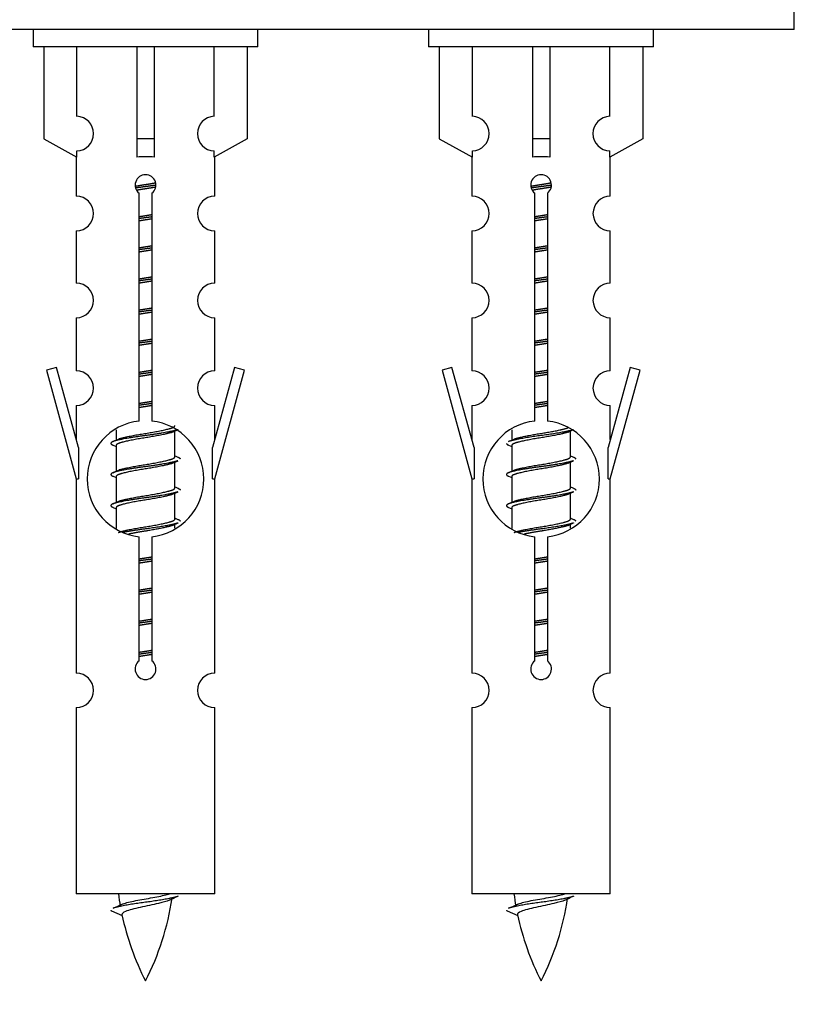
# Model space of a CAD drawing. Units: millimetres. Extents: x 0 to 1410, y 0 to 2750.
# Drawn here: x 1035 to 1081, y 2408 to 2465 of the extents above; entities that cross this region are included whole.
import ezdxf
from ezdxf import colors
from ezdxf.entities.mleader import LeaderData, LeaderLine
from ezdxf.math import Vec2, Vec3

# ---------------------------------------------------------------- set-up
doc = ezdxf.new("R2010")
doc.units = ezdxf.units.MM
doc.layers.add('DV2_Défaut', color=7, linetype='Continuous')
doc.layers.add('Défaut', color=7, linetype='Continuous')

# ---------------------------------------------------------------- blocks, each defined once
blk = doc.blocks.new('_DOT')
at = {"color": 0}
blk.add_line((0, 0), (-1, 0), dxfattribs=at)
at = {"color": 0, "const_width": 0.333}
blk.add_lwpolyline([(-0.1665, 0, 1), (0.1665, 0, 1)], format="xyb", close=True, dxfattribs=at)
blk = doc.blocks.new('SE1')
at = {"layer": 'DV2_Défaut', "color": 7, "linetype": 'Continuous'}
for p, q in [((1079.77, 2463.992), (1079.77, 2468.992)), ((1079.77, 2463.992), (1004.77, 2463.992)), ((1035.77, 2463.992), (1035.77, 2462.992)), ((1048.77, 2462.992), (1048.77, 2463.992)), ((1058.633, 2463.992), (1058.633, 2462.992)), ((1071.633, 2462.992), (1071.633, 2463.992)), ((1048.77, 2462.992), (1035.77, 2462.992)), ((1036.389, 2462.992), (1036.389, 2457.665)), ((1038.301, 2458.969), (1038.301, 2462.992)), ((1041.77, 2462.992), (1041.77, 2457.665)), ((1042.77, 2462.992), (1042.77, 2457.665)), ((1046.238, 2458.969), (1046.238, 2462.992)), ((1048.151, 2462.992), (1048.151, 2457.665)), ((1071.633, 2462.992), (1058.633, 2462.992)), ((1059.252, 2462.992), (1059.252, 2457.665)), ((1061.164, 2458.969), (1061.164, 2462.992)), ((1064.633, 2462.992), (1064.633, 2457.665)), ((1065.633, 2462.992), (1065.633, 2457.665)), ((1069.101, 2458.969), (1069.101, 2462.992)), ((1071.014, 2462.992), (1071.014, 2457.665)), ((1036.389, 2457.665), (1038.301, 2456.613)), ((1042.77, 2457.665), (1041.77, 2457.665)), ((1041.77, 2457.665), (1041.77, 2456.613)), ((1042.77, 2457.665), (1042.77, 2456.613)), ((1048.151, 2457.665), (1046.238, 2456.613)), ((1059.252, 2457.665), (1061.164, 2456.613)), ((1065.633, 2457.665), (1064.633, 2457.665)), ((1064.633, 2457.665), (1064.633, 2456.613)), ((1065.633, 2457.665), (1065.633, 2456.613)), ((1071.014, 2457.665), (1069.101, 2456.613)), ((1038.301, 2456.613), (1038.301, 2456.97)), ((1046.238, 2456.613), (1046.238, 2456.97)), ((1061.164, 2456.613), (1061.164, 2456.97)), ((1069.101, 2456.613), (1069.101, 2456.97)), ((1038.27, 2456.63), (1038.27, 2454.349)), ((1046.27, 2454.349), (1046.27, 2456.63)), ((1061.133, 2456.63), (1061.133, 2454.349)), ((1069.133, 2454.349), (1069.133, 2456.63)), ((1041.904, 2441.341), (1041.904, 2454.516)), ((1042.635, 2454.516), (1042.635, 2441.341)), ((1064.767, 2441.341), (1064.767, 2454.516)), ((1065.498, 2454.516), (1065.498, 2441.341)), ((1038.27, 2452.35), (1038.27, 2449.321)), ((1046.27, 2449.321), (1046.27, 2452.35)), ((1061.133, 2452.35), (1061.133, 2449.321)), ((1069.133, 2449.321), (1069.133, 2452.35)), ((1038.27, 2447.322), (1038.27, 2444.248)), ((1046.27, 2444.248), (1046.27, 2447.322)), ((1061.133, 2447.322), (1061.133, 2444.248)), ((1069.133, 2444.248), (1069.133, 2447.322)), ((1037.119, 2444.449), (1036.544, 2444.282)), ((1036.544, 2444.282), (1038.27, 2437.992)), ((1038.397, 2439.817), (1037.119, 2444.449)), ((1047.421, 2444.449), (1046.143, 2439.817)), ((1046.27, 2437.992), (1047.996, 2444.282)), ((1047.996, 2444.282), (1047.421, 2444.449)), ((1059.982, 2444.449), (1059.407, 2444.282)), ((1059.407, 2444.282), (1061.133, 2437.992)), ((1061.26, 2439.817), (1059.982, 2444.449)), ((1070.284, 2444.449), (1069.006, 2439.817)), ((1069.133, 2437.992), (1070.859, 2444.282)), ((1070.859, 2444.282), (1070.284, 2444.449)), ((1038.27, 2442.249), (1038.27, 2440.278)), ((1046.27, 2440.278), (1046.27, 2442.249)), ((1061.133, 2442.249), (1061.133, 2440.278)), ((1069.133, 2440.278), (1069.133, 2442.249)), ((1040.57, 2440.842), (1040.57, 2440.235)), ((1043.828, 2440.705), (1044.148, 2440.848)), ((1043.97, 2439.278), (1043.97, 2440.769)), ((1063.433, 2440.842), (1063.433, 2440.235)), ((1066.691, 2440.705), (1067.011, 2440.848)), ((1066.833, 2439.278), (1066.833, 2440.769)), ((1038.397, 2439.817), (1038.397, 2437.992)), ((1040.392, 2439.948), (1040.57, 2439.869)), ((1040.57, 2439.925), (1040.57, 2438.435)), ((1046.143, 2437.992), (1046.143, 2439.817)), ((1061.26, 2439.817), (1061.26, 2437.992)), ((1063.255, 2439.948), (1063.433, 2439.869)), ((1063.433, 2439.925), (1063.433, 2438.435)), ((1069.006, 2437.992), (1069.006, 2439.817)), ((1043.828, 2438.905), (1044.148, 2439.048)), ((1066.691, 2438.905), (1067.011, 2439.048)), ((1043.97, 2437.478), (1043.97, 2438.969)), ((1066.833, 2437.478), (1066.833, 2438.969)), ((1038.27, 2437.992), (1038.397, 2437.992)), ((1038.27, 2437.992), (1038.27, 2426.762)), ((1040.392, 2438.148), (1040.57, 2438.069)), ((1040.57, 2438.125), (1040.57, 2436.635)), ((1046.143, 2437.992), (1046.27, 2437.992)), ((1046.27, 2426.762), (1046.27, 2437.992)), ((1061.133, 2437.992), (1061.26, 2437.992)), ((1061.133, 2437.992), (1061.133, 2426.762)), ((1063.255, 2438.148), (1063.433, 2438.069)), ((1063.433, 2438.125), (1063.433, 2436.635)), ((1069.006, 2437.992), (1069.133, 2437.992)), ((1069.133, 2426.762), (1069.133, 2437.992)), ((1043.828, 2437.105), (1044.148, 2437.248)), ((1043.97, 2435.678), (1043.97, 2437.169)), ((1066.691, 2437.105), (1067.011, 2437.248)), ((1066.833, 2435.678), (1066.833, 2437.169)), ((1040.392, 2436.348), (1040.57, 2436.269)), ((1040.57, 2436.325), (1040.57, 2435.12)), ((1063.255, 2436.348), (1063.433, 2436.269)), ((1063.433, 2436.325), (1063.433, 2435.12)), ((1043.828, 2435.305), (1044.148, 2435.448)), ((1043.97, 2435.141), (1043.97, 2435.369)), ((1066.691, 2435.305), (1067.011, 2435.448)), ((1066.833, 2435.141), (1066.833, 2435.369)), ((1041.904, 2427.468), (1041.904, 2434.642)), ((1042.635, 2434.642), (1042.635, 2427.468)), ((1064.767, 2427.468), (1064.767, 2434.642)), ((1065.498, 2434.642), (1065.498, 2427.468)), ((1038.27, 2424.764), (1038.27, 2413.992)), ((1046.27, 2413.992), (1046.27, 2424.764)), ((1061.133, 2424.764), (1061.133, 2413.992)), ((1069.133, 2413.992), (1069.133, 2424.764)), ((1046.27, 2413.992), (1038.27, 2413.992)), ((1069.133, 2413.992), (1061.133, 2413.992)), ((1040.301, 2413.002), (1040.918, 2412.737)), ((1063.164, 2413.002), (1063.781, 2412.737))]:
    blk.add_line(p, q, dxfattribs=at)
for centre, radius, start, end in [((1038.27, 2457.97), 1, 271.7978, 88.2022), ((1046.27, 2457.97), 1, 91.7978, 268.2022), ((1061.133, 2457.97), 1, 271.7978, 88.2022), ((1069.133, 2457.97), 1, 91.7978, 268.2022), ((1042.27, 2454.992), 0.6, 307.5089, 232.4911), ((1065.133, 2454.992), 0.6, 307.5089, 232.4911), ((1038.27, 2453.349), 1, 270.0001, 90.0001), ((1046.27, 2453.349), 1, 89.9999, 269.9999), ((1061.133, 2453.349), 1, 270.0001, 90.0001), ((1069.133, 2453.349), 1, 89.9999, 269.9999), ((1038.27, 2448.321), 1, 270.0001, 90.0001), ((1046.27, 2448.321), 1, 89.9999, 269.9999), ((1061.133, 2448.321), 1, 270.0001, 90.0001), ((1069.133, 2448.321), 1, 89.9999, 269.9999), ((1038.27, 2443.248), 1, 270.0001, 90.0001), ((1046.27, 2443.248), 1, 89.9999, 269.9999), ((1061.133, 2443.248), 1, 270.0001, 90.0001), ((1069.133, 2443.248), 1, 89.9999, 269.9999), ((1042.27, 2437.992), 3.369, 96.2248, 263.7752), ((1042.27, 2437.992), 3.369, 276.2248, 83.7752), ((1065.133, 2437.992), 3.369, 96.2248, 263.7752), ((1065.133, 2437.992), 3.369, 276.2248, 83.7752), ((1022.68, 2480.005), 43.609, 293.9637, 294.4188), ((1045.543, 2480.005), 43.609, 293.9637, 294.4188), ((1061.752, 2478.952), 43.426, 245.8276, 246.0846), ((1084.615, 2478.952), 43.426, 245.8276, 246.0846), ((1022.68, 2478.205), 43.609, 293.9637, 294.4188), ((1045.543, 2478.205), 43.609, 293.9637, 294.4188), ((1061.752, 2477.152), 43.426, 245.8276, 246.0846), ((1084.615, 2477.152), 43.426, 245.8276, 246.0846), ((1022.68, 2476.405), 43.609, 293.9637, 294.4188), ((1045.543, 2476.405), 43.609, 293.9637, 294.4188), ((1061.752, 2475.352), 43.426, 245.8276, 246.0846), ((1084.615, 2475.352), 43.426, 245.8276, 246.0846), ((1042.27, 2426.992), 0.6, 127.5089, 52.4911), ((1065.133, 2426.992), 0.6, 127.5089, 52.4911), ((1038.27, 2425.762), 1, 270.0001, 90.0001), ((1046.27, 2425.762), 1, 89.9999, 269.9999), ((1061.133, 2425.762), 1, 270.0001, 90.0001), ((1069.133, 2425.762), 1, 89.9999, 269.9999), ((1056.025, 2415.998), 15.455, 187.4607, 190.1506), ((1078.888, 2415.998), 15.455, 187.4607, 190.1506), ((1024.445, 2449.103), 39.327, 293.9221, 294.8395), ((1028.515, 2415.998), 15.455, 332.8736, 351.6389), ((1056.022, 2386.952), 29.401, 113.8205, 114.941), ((1047.308, 2449.103), 39.327, 293.9221, 294.8395), ((1051.378, 2415.998), 15.455, 332.8736, 351.6389), ((1078.885, 2386.952), 29.401, 113.8205, 114.941), ((1056.025, 2415.998), 15.455, 192.0223, 207.1264), ((1078.888, 2415.998), 15.455, 192.0223, 207.1264)]:
    blk.add_arc(centre, radius, start, end, dxfattribs=at)
for centre in [(1042.27, 2454.429), (1065.133, 2454.429)]:
    blk.add_ellipse(centre, major_axis=(4, 0), ratio=0.550336, start_param=1.445468, end_param=1.696124, dxfattribs=at)
for points, weights, knots in [([(1041.678, 2454.928), (1041.964, 2454.982), (1042.27, 2455.028), (1042.569, 2455.074), (1042.85, 2455.126)], [0.939613556073, 0.954040621114, 1, 0.954945646648, 0.940193974749], [0, 0, 0, 0.504972, 0.504972, 1, 1, 1]), ([(1042.875, 2454.987), (1042.58, 2454.942), (1042.27, 2454.902), (1041.974, 2454.863), (1041.692, 2454.82)], [0.943994856981, 0.960135845087, 1, 0.961928908056, 0.945494873924], [0, 0, 0, 0.511504, 0.511504, 1, 1, 1]), ([(1064.541, 2454.928), (1064.827, 2454.982), (1065.133, 2455.028), (1065.432, 2455.074), (1065.713, 2455.126)], [0.939613556073, 0.954040621114, 1, 0.954945646648, 0.940193974749], [0, 0, 0, 0.504972, 0.504972, 1, 1, 1]), ([(1065.738, 2454.987), (1065.443, 2454.942), (1065.133, 2454.902), (1064.837, 2454.863), (1064.555, 2454.82)], [0.943994856981, 0.960135845087, 1, 0.961928908056, 0.945494873924], [0, 0, 0, 0.511504, 0.511504, 1, 1, 1]), ([(1042.855, 2454.874), (1042.571, 2454.821), (1042.27, 2454.775), (1042.004, 2454.734), (1041.75, 2454.689)], [0.939984768291, 0.954623807608, 1, 0.959750653178, 0.943685143671], [0, 0, 0, 0.529938, 0.529938, 1, 1, 1]), ([(1065.718, 2454.874), (1065.434, 2454.821), (1065.133, 2454.775), (1064.867, 2454.734), (1064.613, 2454.689)], [0.939984768291, 0.954623807608, 1, 0.959750653178, 0.943685143671], [0, 0, 0, 0.529938, 0.529938, 1, 1, 1]), ([(1041.897, 2453.168), (1042.081, 2453.199), (1042.27, 2453.228), (1042.458, 2453.257), (1042.642, 2453.289)], [0.954711593229, 0.971138154054, 1, 0.971138154054, 0.954711593229], [0, 0, 0, 0.5, 0.5, 1, 1, 1]), ([(1064.76, 2453.168), (1064.944, 2453.199), (1065.133, 2453.228), (1065.321, 2453.257), (1065.505, 2453.289)], [0.954711593229, 0.971138154054, 1, 0.971138154054, 0.954711593229], [0, 0, 0, 0.5, 0.5, 1, 1, 1]), ([(1042.642, 2453.153), (1042.458, 2453.126), (1042.27, 2453.102), (1042.082, 2453.077), (1041.897, 2453.051)], [0.959880202632, 0.975436531063, 1, 0.975436531063, 0.959880202632], [0, 0, 0, 0.5, 0.5, 1, 1, 1]), ([(1042.642, 2453.036), (1042.458, 2453.004), (1042.27, 2452.975), (1042.081, 2452.946), (1041.897, 2452.915)], [0.954711593229, 0.971138154054, 1, 0.971138154054, 0.954711593229], [0, 0, 0, 0.5, 0.5, 1, 1, 1]), ([(1065.505, 2453.153), (1065.321, 2453.126), (1065.133, 2453.102), (1064.945, 2453.077), (1064.76, 2453.051)], [0.959880202632, 0.975436531063, 1, 0.975436531063, 0.959880202632], [0, 0, 0, 0.5, 0.5, 1, 1, 1]), ([(1065.505, 2453.036), (1065.321, 2453.004), (1065.133, 2452.975), (1064.944, 2452.946), (1064.76, 2452.915)], [0.954711593229, 0.971138154054, 1, 0.971138154054, 0.954711593229], [0, 0, 0, 0.5, 0.5, 1, 1, 1]), ([(1041.897, 2451.368), (1042.081, 2451.399), (1042.27, 2451.428), (1042.458, 2451.457), (1042.642, 2451.489)], [0.954711593229, 0.971138154054, 1, 0.971138154054, 0.954711593229], [0, 0, 0, 0.5, 0.5, 1, 1, 1]), ([(1042.642, 2451.353), (1042.458, 2451.326), (1042.27, 2451.302), (1042.082, 2451.277), (1041.897, 2451.251)], [0.959880202632, 0.975436531063, 1, 0.975436531063, 0.959880202632], [0, 0, 0, 0.5, 0.5, 1, 1, 1]), ([(1042.642, 2451.236), (1042.458, 2451.204), (1042.27, 2451.175), (1042.081, 2451.146), (1041.897, 2451.115)], [0.954711593229, 0.971138154054, 1, 0.971138154054, 0.954711593229], [0, 0, 0, 0.5, 0.5, 1, 1, 1]), ([(1064.76, 2451.368), (1064.944, 2451.399), (1065.133, 2451.428), (1065.321, 2451.457), (1065.505, 2451.489)], [0.954711593229, 0.971138154054, 1, 0.971138154054, 0.954711593229], [0, 0, 0, 0.5, 0.5, 1, 1, 1]), ([(1065.505, 2451.353), (1065.321, 2451.326), (1065.133, 2451.302), (1064.945, 2451.277), (1064.76, 2451.251)], [0.959880202632, 0.975436531063, 1, 0.975436531063, 0.959880202632], [0, 0, 0, 0.5, 0.5, 1, 1, 1]), ([(1065.505, 2451.236), (1065.321, 2451.204), (1065.133, 2451.175), (1064.944, 2451.146), (1064.76, 2451.115)], [0.954711593229, 0.971138154054, 1, 0.971138154054, 0.954711593229], [0, 0, 0, 0.5, 0.5, 1, 1, 1]), ([(1041.897, 2449.568), (1042.081, 2449.599), (1042.27, 2449.628), (1042.458, 2449.657), (1042.642, 2449.689)], [0.954711593229, 0.971138154054, 1, 0.971138154054, 0.954711593229], [0, 0, 0, 0.5, 0.5, 1, 1, 1]), ([(1042.642, 2449.553), (1042.458, 2449.526), (1042.27, 2449.502), (1042.082, 2449.477), (1041.897, 2449.451)], [0.959880202632, 0.975436531063, 1, 0.975436531063, 0.959880202632], [0, 0, 0, 0.5, 0.5, 1, 1, 1]), ([(1042.642, 2449.436), (1042.458, 2449.404), (1042.27, 2449.375), (1042.081, 2449.346), (1041.897, 2449.315)], [0.954711593229, 0.971138154054, 1, 0.971138154054, 0.954711593229], [0, 0, 0, 0.5, 0.5, 1, 1, 1]), ([(1064.76, 2449.568), (1064.944, 2449.599), (1065.133, 2449.628), (1065.321, 2449.657), (1065.505, 2449.689)], [0.954711593229, 0.971138154054, 1, 0.971138154054, 0.954711593229], [0, 0, 0, 0.5, 0.5, 1, 1, 1]), ([(1065.505, 2449.553), (1065.321, 2449.526), (1065.133, 2449.502), (1064.945, 2449.477), (1064.76, 2449.451)], [0.959880202632, 0.975436531063, 1, 0.975436531063, 0.959880202632], [0, 0, 0, 0.5, 0.5, 1, 1, 1]), ([(1065.505, 2449.436), (1065.321, 2449.404), (1065.133, 2449.375), (1064.944, 2449.346), (1064.76, 2449.315)], [0.954711593229, 0.971138154054, 1, 0.971138154054, 0.954711593229], [0, 0, 0, 0.5, 0.5, 1, 1, 1]), ([(1041.897, 2447.768), (1042.081, 2447.799), (1042.27, 2447.828), (1042.458, 2447.857), (1042.642, 2447.889)], [0.954711593229, 0.971138154054, 1, 0.971138154054, 0.954711593229], [0, 0, 0, 0.5, 0.5, 1, 1, 1]), ([(1042.642, 2447.753), (1042.458, 2447.726), (1042.27, 2447.702), (1042.082, 2447.677), (1041.897, 2447.651)], [0.959880202632, 0.975436531063, 1, 0.975436531063, 0.959880202632], [0, 0, 0, 0.5, 0.5, 1, 1, 1]), ([(1042.642, 2447.636), (1042.458, 2447.604), (1042.27, 2447.575), (1042.081, 2447.546), (1041.897, 2447.515)], [0.954711593229, 0.971138154054, 1, 0.971138154054, 0.954711593229], [0, 0, 0, 0.5, 0.5, 1, 1, 1]), ([(1064.76, 2447.768), (1064.944, 2447.799), (1065.133, 2447.828), (1065.321, 2447.857), (1065.505, 2447.889)], [0.954711593229, 0.971138154054, 1, 0.971138154054, 0.954711593229], [0, 0, 0, 0.5, 0.5, 1, 1, 1]), ([(1065.505, 2447.753), (1065.321, 2447.726), (1065.133, 2447.702), (1064.945, 2447.677), (1064.76, 2447.651)], [0.959880202632, 0.975436531063, 1, 0.975436531063, 0.959880202632], [0, 0, 0, 0.5, 0.5, 1, 1, 1]), ([(1065.505, 2447.636), (1065.321, 2447.604), (1065.133, 2447.575), (1064.944, 2447.546), (1064.76, 2447.515)], [0.954711593229, 0.971138154054, 1, 0.971138154054, 0.954711593229], [0, 0, 0, 0.5, 0.5, 1, 1, 1]), ([(1041.897, 2445.968), (1042.081, 2445.999), (1042.27, 2446.028), (1042.458, 2446.057), (1042.642, 2446.089)], [0.954711593229, 0.971138154054, 1, 0.971138154054, 0.954711593229], [0, 0, 0, 0.5, 0.5, 1, 1, 1]), ([(1042.642, 2445.953), (1042.458, 2445.926), (1042.27, 2445.902), (1042.082, 2445.877), (1041.897, 2445.851)], [0.959880202632, 0.975436531063, 1, 0.975436531063, 0.959880202632], [0, 0, 0, 0.5, 0.5, 1, 1, 1]), ([(1042.642, 2445.836), (1042.458, 2445.804), (1042.27, 2445.775), (1042.081, 2445.746), (1041.897, 2445.715)], [0.954711593229, 0.971138154054, 1, 0.971138154054, 0.954711593229], [0, 0, 0, 0.5, 0.5, 1, 1, 1]), ([(1064.76, 2445.968), (1064.944, 2445.999), (1065.133, 2446.028), (1065.321, 2446.057), (1065.505, 2446.089)], [0.954711593229, 0.971138154054, 1, 0.971138154054, 0.954711593229], [0, 0, 0, 0.5, 0.5, 1, 1, 1]), ([(1065.505, 2445.953), (1065.321, 2445.926), (1065.133, 2445.902), (1064.945, 2445.877), (1064.76, 2445.851)], [0.959880202632, 0.975436531063, 1, 0.975436531063, 0.959880202632], [0, 0, 0, 0.5, 0.5, 1, 1, 1]), ([(1065.505, 2445.836), (1065.321, 2445.804), (1065.133, 2445.775), (1064.944, 2445.746), (1064.76, 2445.715)], [0.954711593229, 0.971138154054, 1, 0.971138154054, 0.954711593229], [0, 0, 0, 0.5, 0.5, 1, 1, 1]), ([(1041.897, 2444.168), (1042.081, 2444.199), (1042.27, 2444.228), (1042.458, 2444.257), (1042.642, 2444.289)], [0.954711593229, 0.971138154054, 1, 0.971138154054, 0.954711593229], [0, 0, 0, 0.5, 0.5, 1, 1, 1]), ([(1042.642, 2444.153), (1042.458, 2444.126), (1042.27, 2444.102), (1042.082, 2444.077), (1041.897, 2444.051)], [0.959880202632, 0.975436531063, 1, 0.975436531063, 0.959880202632], [0, 0, 0, 0.5, 0.5, 1, 1, 1]), ([(1064.76, 2444.168), (1064.944, 2444.199), (1065.133, 2444.228), (1065.321, 2444.257), (1065.505, 2444.289)], [0.954711593229, 0.971138154054, 1, 0.971138154054, 0.954711593229], [0, 0, 0, 0.5, 0.5, 1, 1, 1]), ([(1065.505, 2444.153), (1065.321, 2444.126), (1065.133, 2444.102), (1064.945, 2444.077), (1064.76, 2444.051)], [0.959880202632, 0.975436531063, 1, 0.975436531063, 0.959880202632], [0, 0, 0, 0.5, 0.5, 1, 1, 1]), ([(1042.642, 2444.036), (1042.458, 2444.004), (1042.27, 2443.975), (1042.081, 2443.946), (1041.897, 2443.915)], [0.954711593229, 0.971138154054, 1, 0.971138154054, 0.954711593229], [0, 0, 0, 0.5, 0.5, 1, 1, 1]), ([(1065.505, 2444.036), (1065.321, 2444.004), (1065.133, 2443.975), (1064.944, 2443.946), (1064.76, 2443.915)], [0.954711593229, 0.971138154054, 1, 0.971138154054, 0.954711593229], [0, 0, 0, 0.5, 0.5, 1, 1, 1]), ([(1041.897, 2442.368), (1042.081, 2442.399), (1042.27, 2442.428), (1042.458, 2442.457), (1042.642, 2442.489)], [0.954711593229, 0.971138154054, 1, 0.971138154054, 0.954711593229], [0, 0, 0, 0.5, 0.5, 1, 1, 1]), ([(1064.76, 2442.368), (1064.944, 2442.399), (1065.133, 2442.428), (1065.321, 2442.457), (1065.505, 2442.489)], [0.954711593229, 0.971138154054, 1, 0.971138154054, 0.954711593229], [0, 0, 0, 0.5, 0.5, 1, 1, 1]), ([(1042.642, 2442.353), (1042.458, 2442.326), (1042.27, 2442.302), (1042.082, 2442.277), (1041.897, 2442.251)], [0.959880202632, 0.975436531063, 1, 0.975436531063, 0.959880202632], [0, 0, 0, 0.5, 0.5, 1, 1, 1]), ([(1042.642, 2442.236), (1042.458, 2442.204), (1042.27, 2442.175), (1042.081, 2442.146), (1041.897, 2442.115)], [0.954711593229, 0.971138154054, 1, 0.971138154054, 0.954711593229], [0, 0, 0, 0.5, 0.5, 1, 1, 1]), ([(1065.505, 2442.353), (1065.321, 2442.326), (1065.133, 2442.302), (1064.945, 2442.277), (1064.76, 2442.251)], [0.959880202632, 0.975436531063, 1, 0.975436531063, 0.959880202632], [0, 0, 0, 0.5, 0.5, 1, 1, 1]), ([(1065.505, 2442.236), (1065.321, 2442.204), (1065.133, 2442.175), (1064.944, 2442.146), (1064.76, 2442.115)], [0.954711593229, 0.971138154054, 1, 0.971138154054, 0.954711593229], [0, 0, 0, 0.5, 0.5, 1, 1, 1]), ([(1044.146, 2440.848), (1044.087, 2440.824), (1044.002, 2440.802), (1043.424, 2440.652), (1042.27, 2440.502), (1041.115, 2440.352), (1040.538, 2440.202), (1040.068, 2440.08), (1040.394, 2439.948)], [0.962852408417, 0.97772155243, 1, 0.866025403784, 1, 0.866025403784, 1, 0.888253018409, 0.962920301125], [0, 0, 0, 0.055423, 0.055423, 0.388714, 0.388714, 0.722005, 0.722005, 1, 1, 1]), ([(1043.831, 2440.706), (1043.792, 2440.69), (1043.742, 2440.675), (1043.251, 2440.525), (1042.27, 2440.375), (1041.288, 2440.225), (1040.798, 2440.075), (1040.57, 2440.006), (1040.57, 2439.925)], [0.972776584214, 0.984623505403, 1, 0.866025403784, 1, 0.866025403784, 1, 0.933012701892, 0.933012701892], [0, 0, 0, 0.043894, 0.043894, 0.426336, 0.426336, 0.808779, 0.808779, 1, 1, 1]), ([(1040.706, 2440.296), (1040.746, 2440.313), (1040.798, 2440.328), (1041.288, 2440.478), (1042.27, 2440.628), (1043.251, 2440.778), (1043.742, 2440.928), (1043.97, 2440.998), (1043.97, 2441.078)], [0.972032873102, 0.984138584193, 1, 0.866025403784, 1, 0.866025403784, 1, 0.933012701892, 0.933012701892], [0, 0, 0, 0.045215, 0.045215, 0.427129, 0.427129, 0.809043, 0.809043, 1, 1, 1]), ([(1067.009, 2440.848), (1066.95, 2440.824), (1066.865, 2440.802), (1066.288, 2440.652), (1065.133, 2440.502), (1063.978, 2440.352), (1063.401, 2440.202), (1063.316, 2440.18), (1063.257, 2440.156)], [0.962852408417, 0.97772155243, 1, 0.866025403784, 1, 0.866025403784, 1, 0.977713110418, 0.962841140698], [0, 0, 0, 0.071288, 0.071288, 0.499986, 0.499986, 0.928685, 0.928685, 1, 1, 1]), ([(1066.694, 2440.706), (1066.655, 2440.69), (1066.605, 2440.675), (1066.114, 2440.525), (1065.133, 2440.375), (1064.151, 2440.225), (1063.661, 2440.075), (1063.433, 2440.006), (1063.433, 2439.925)], [0.972776584214, 0.984623505403, 1, 0.866025403784, 1, 0.866025403784, 1, 0.933012701892, 0.933012701892], [0, 0, 0, 0.043894, 0.043894, 0.426336, 0.426336, 0.808779, 0.808779, 1, 1, 1]), ([(1063.569, 2440.296), (1063.609, 2440.313), (1063.661, 2440.328), (1064.151, 2440.478), (1065.133, 2440.628), (1066.114, 2440.778), (1066.605, 2440.928), (1066.659, 2440.945), (1066.701, 2440.962)], [0.972032873102, 0.984138584193, 1, 0.866025403784, 1, 0.866025403784, 1, 0.983253175473, 0.970693057078], [0, 0, 0, 0.052773, 0.052773, 0.498527, 0.498527, 0.944281, 0.944281, 1, 1, 1]), ([(1044.146, 2439.048), (1044.087, 2439.024), (1044.002, 2439.002), (1043.424, 2438.852), (1042.27, 2438.702), (1041.115, 2438.552), (1040.538, 2438.402), (1040.068, 2438.28), (1040.394, 2438.148)], [0.962852408417, 0.97772155243, 1, 0.866025403784, 1, 0.866025403784, 1, 0.888253018409, 0.962920301125], [0, 0, 0, 0.055423, 0.055423, 0.388714, 0.388714, 0.722005, 0.722005, 1, 1, 1]), ([(1040.706, 2438.496), (1040.746, 2438.513), (1040.798, 2438.528), (1041.288, 2438.678), (1042.27, 2438.828), (1043.251, 2438.978), (1043.742, 2439.128), (1043.97, 2439.198), (1043.97, 2439.278)], [0.972032873102, 0.984138584193, 1, 0.866025403784, 1, 0.866025403784, 1, 0.933012701892, 0.933012701892], [0, 0, 0, 0.045215, 0.045215, 0.427129, 0.427129, 0.809043, 0.809043, 1, 1, 1]), ([(1067.009, 2439.048), (1066.95, 2439.024), (1066.865, 2439.002), (1066.288, 2438.852), (1065.133, 2438.702), (1063.978, 2438.552), (1063.401, 2438.402), (1062.931, 2438.28), (1063.257, 2438.148)], [0.962852408417, 0.97772155243, 1, 0.866025403784, 1, 0.866025403784, 1, 0.888253018409, 0.962920301125], [0, 0, 0, 0.055423, 0.055423, 0.388714, 0.388714, 0.722005, 0.722005, 1, 1, 1]), ([(1063.569, 2438.496), (1063.609, 2438.513), (1063.661, 2438.528), (1064.151, 2438.678), (1065.133, 2438.828), (1066.114, 2438.978), (1066.605, 2439.128), (1066.833, 2439.198), (1066.833, 2439.278)], [0.972032873102, 0.984138584193, 1, 0.866025403784, 1, 0.866025403784, 1, 0.933012701892, 0.933012701892], [0, 0, 0, 0.045215, 0.045215, 0.427129, 0.427129, 0.809043, 0.809043, 1, 1, 1]), ([(1043.831, 2438.906), (1043.792, 2438.89), (1043.742, 2438.875), (1043.251, 2438.725), (1042.27, 2438.575), (1041.288, 2438.425), (1040.798, 2438.275), (1040.57, 2438.206), (1040.57, 2438.125)], [0.972776584214, 0.984623505403, 1, 0.866025403784, 1, 0.866025403784, 1, 0.933012701892, 0.933012701892], [0, 0, 0, 0.043894, 0.043894, 0.426336, 0.426336, 0.808779, 0.808779, 1, 1, 1]), ([(1066.694, 2438.906), (1066.655, 2438.89), (1066.605, 2438.875), (1066.114, 2438.725), (1065.133, 2438.575), (1064.151, 2438.425), (1063.661, 2438.275), (1063.433, 2438.206), (1063.433, 2438.125)], [0.972776584214, 0.984623505403, 1, 0.866025403784, 1, 0.866025403784, 1, 0.933012701892, 0.933012701892], [0, 0, 0, 0.043894, 0.043894, 0.426336, 0.426336, 0.808779, 0.808779, 1, 1, 1]), ([(1040.706, 2436.696), (1040.746, 2436.713), (1040.798, 2436.728), (1041.288, 2436.878), (1042.27, 2437.028), (1043.251, 2437.178), (1043.742, 2437.328), (1043.97, 2437.398), (1043.97, 2437.478)], [0.972032873102, 0.984138584193, 1, 0.866025403784, 1, 0.866025403784, 1, 0.933012701892, 0.933012701892], [0, 0, 0, 0.045215, 0.045215, 0.427129, 0.427129, 0.809043, 0.809043, 1, 1, 1]), ([(1063.569, 2436.696), (1063.609, 2436.713), (1063.661, 2436.728), (1064.151, 2436.878), (1065.133, 2437.028), (1066.114, 2437.178), (1066.605, 2437.328), (1066.833, 2437.398), (1066.833, 2437.478)], [0.972032873102, 0.984138584193, 1, 0.866025403784, 1, 0.866025403784, 1, 0.933012701892, 0.933012701892], [0, 0, 0, 0.045215, 0.045215, 0.427129, 0.427129, 0.809043, 0.809043, 1, 1, 1]), ([(1044.146, 2437.248), (1044.087, 2437.224), (1044.002, 2437.202), (1043.424, 2437.052), (1042.27, 2436.902), (1041.115, 2436.752), (1040.538, 2436.602), (1040.068, 2436.48), (1040.394, 2436.348)], [0.962852408417, 0.97772155243, 1, 0.866025403784, 1, 0.866025403784, 1, 0.888253018409, 0.962920301125], [0, 0, 0, 0.055423, 0.055423, 0.388714, 0.388714, 0.722005, 0.722005, 1, 1, 1]), ([(1043.831, 2437.106), (1043.792, 2437.09), (1043.742, 2437.075), (1043.251, 2436.925), (1042.27, 2436.775), (1041.288, 2436.625), (1040.798, 2436.475), (1040.57, 2436.406), (1040.57, 2436.325)], [0.972776584214, 0.984623505403, 1, 0.866025403784, 1, 0.866025403784, 1, 0.933012701892, 0.933012701892], [0, 0, 0, 0.043894, 0.043894, 0.426336, 0.426336, 0.808779, 0.808779, 1, 1, 1]), ([(1067.009, 2437.248), (1066.95, 2437.224), (1066.865, 2437.202), (1066.288, 2437.052), (1065.133, 2436.902), (1063.978, 2436.752), (1063.401, 2436.602), (1062.931, 2436.48), (1063.257, 2436.348)], [0.962852408417, 0.97772155243, 1, 0.866025403784, 1, 0.866025403784, 1, 0.888253018409, 0.962920301125], [0, 0, 0, 0.055423, 0.055423, 0.388714, 0.388714, 0.722005, 0.722005, 1, 1, 1]), ([(1066.694, 2437.106), (1066.655, 2437.09), (1066.605, 2437.075), (1066.114, 2436.925), (1065.133, 2436.775), (1064.151, 2436.625), (1063.661, 2436.475), (1063.433, 2436.406), (1063.433, 2436.325)], [0.972776584214, 0.984623505403, 1, 0.866025403784, 1, 0.866025403784, 1, 0.933012701892, 0.933012701892], [0, 0, 0, 0.043894, 0.043894, 0.426336, 0.426336, 0.808779, 0.808779, 1, 1, 1]), ([(1040.706, 2434.896), (1040.746, 2434.913), (1040.798, 2434.928), (1041.288, 2435.078), (1042.27, 2435.228), (1043.251, 2435.378), (1043.742, 2435.528), (1043.97, 2435.598), (1043.97, 2435.678)], [0.972032873102, 0.984138584193, 1, 0.866025403784, 1, 0.866025403784, 1, 0.933012701892, 0.933012701892], [0, 0, 0, 0.045215, 0.045215, 0.427129, 0.427129, 0.809043, 0.809043, 1, 1, 1]), ([(1063.569, 2434.896), (1063.609, 2434.913), (1063.661, 2434.928), (1064.151, 2435.078), (1065.133, 2435.228), (1066.114, 2435.378), (1066.605, 2435.528), (1066.833, 2435.598), (1066.833, 2435.678)], [0.972032873102, 0.984138584193, 1, 0.866025403784, 1, 0.866025403784, 1, 0.933012701892, 0.933012701892], [0, 0, 0, 0.045215, 0.045215, 0.427129, 0.427129, 0.809043, 0.809043, 1, 1, 1]), ([(1044.146, 2435.448), (1044.087, 2435.424), (1044.002, 2435.402), (1043.424, 2435.252), (1042.27, 2435.102), (1041.508, 2435.003), (1040.939, 2434.891)], [0.962852408417, 0.97772155243, 1, 0.866025403784, 1, 0.907383470239, 0.942818404372], [0, 0, 0, 0.089519, 0.089519, 0.627851, 0.627851, 1, 1, 1]), ([(1043.831, 2435.306), (1043.792, 2435.29), (1043.742, 2435.275), (1043.251, 2435.125), (1042.27, 2434.975), (1041.73, 2434.893), (1041.289, 2434.798)], [0.972776584214, 0.984623505403, 1, 0.866025403784, 1, 0.921611656357, 0.934953127062], [0, 0, 0, 0.067518, 0.067518, 0.655798, 0.655798, 1, 1, 1]), ([(1067.009, 2435.448), (1066.95, 2435.424), (1066.865, 2435.402), (1066.288, 2435.252), (1065.133, 2435.102), (1064.371, 2435.003), (1063.802, 2434.891)], [0.962852408417, 0.97772155243, 1, 0.866025403784, 1, 0.907383470239, 0.942818404372], [0, 0, 0, 0.0895186, 0.0895186, 0.6278511, 0.6278511, 1, 1, 1]), ([(1066.694, 2435.306), (1066.655, 2435.29), (1066.605, 2435.275), (1066.114, 2435.125), (1065.133, 2434.975), (1064.593, 2434.893), (1064.152, 2434.798)], [0.972776584214, 0.984623505403, 1, 0.866025403784, 1, 0.921611656357, 0.934953127062], [0, 0, 0, 0.067518, 0.067518, 0.655798, 0.655798, 1, 1, 1]), ([(1041.897, 2433.368), (1042.081, 2433.399), (1042.27, 2433.428), (1042.458, 2433.457), (1042.642, 2433.489)], [0.954711593228, 0.971138154054, 1, 0.971138154054, 0.954711593229], [0, 0, 0, 0.5, 0.5, 1, 1, 1]), ([(1042.642, 2433.353), (1042.458, 2433.326), (1042.27, 2433.302), (1042.082, 2433.277), (1041.897, 2433.251)], [0.959880202632, 0.975436531063, 1, 0.975436531063, 0.959880202632], [0, 0, 0, 0.5, 0.5, 1, 1, 1]), ([(1064.76, 2433.368), (1064.944, 2433.399), (1065.133, 2433.428), (1065.321, 2433.457), (1065.505, 2433.489)], [0.954711593229, 0.971138154054, 1, 0.971138154054, 0.954711593229], [0, 0, 0, 0.5, 0.5, 1, 1, 1]), ([(1065.505, 2433.353), (1065.321, 2433.326), (1065.133, 2433.302), (1064.945, 2433.277), (1064.76, 2433.251)], [0.959880202632, 0.975436531063, 1, 0.975436531063, 0.959880202632], [0, 0, 0, 0.5, 0.5, 1, 1, 1]), ([(1042.642, 2433.236), (1042.458, 2433.204), (1042.27, 2433.175), (1042.081, 2433.146), (1041.897, 2433.115)], [0.954711593229, 0.971138154054, 1, 0.971138154054, 0.954711593228], [0, 0, 0, 0.5, 0.5, 1, 1, 1]), ([(1065.505, 2433.236), (1065.321, 2433.204), (1065.133, 2433.175), (1064.944, 2433.146), (1064.76, 2433.115)], [0.954711593229, 0.971138154054, 1, 0.971138154054, 0.954711593229], [0, 0, 0, 0.5, 0.5, 1, 1, 1]), ([(1041.897, 2431.568), (1042.081, 2431.599), (1042.27, 2431.628), (1042.458, 2431.657), (1042.642, 2431.689)], [0.954711593228, 0.971138154054, 1, 0.971138154054, 0.954711593229], [0, 0, 0, 0.5, 0.5, 1, 1, 1]), ([(1064.76, 2431.568), (1064.944, 2431.599), (1065.133, 2431.628), (1065.321, 2431.657), (1065.505, 2431.689)], [0.954711593229, 0.971138154054, 1, 0.971138154054, 0.954711593229], [0, 0, 0, 0.5, 0.5, 1, 1, 1]), ([(1042.642, 2431.553), (1042.458, 2431.526), (1042.27, 2431.502), (1042.082, 2431.477), (1041.897, 2431.451)], [0.959880202632, 0.975436531063, 1, 0.975436531063, 0.959880202632], [0, 0, 0, 0.5, 0.5, 1, 1, 1]), ([(1042.642, 2431.436), (1042.458, 2431.404), (1042.27, 2431.375), (1042.081, 2431.346), (1041.897, 2431.315)], [0.954711593229, 0.971138154054, 1, 0.971138154054, 0.954711593228], [0, 0, 0, 0.5, 0.5, 1, 1, 1]), ([(1065.505, 2431.553), (1065.321, 2431.526), (1065.133, 2431.502), (1064.945, 2431.477), (1064.76, 2431.451)], [0.959880202632, 0.975436531063, 1, 0.975436531063, 0.959880202632], [0, 0, 0, 0.5, 0.5, 1, 1, 1]), ([(1065.505, 2431.436), (1065.321, 2431.404), (1065.133, 2431.375), (1064.944, 2431.346), (1064.76, 2431.315)], [0.954711593229, 0.971138154054, 1, 0.971138154054, 0.954711593229], [0, 0, 0, 0.5, 0.5, 1, 1, 1]), ([(1041.897, 2429.768), (1042.081, 2429.799), (1042.27, 2429.828), (1042.458, 2429.857), (1042.642, 2429.889)], [0.954711593228, 0.971138154054, 1, 0.971138154054, 0.954711593229], [0, 0, 0, 0.5, 0.5, 1, 1, 1]), ([(1064.76, 2429.768), (1064.944, 2429.799), (1065.133, 2429.828), (1065.321, 2429.857), (1065.505, 2429.889)], [0.954711593229, 0.971138154054, 1, 0.971138154054, 0.954711593229], [0, 0, 0, 0.5, 0.5, 1, 1, 1]), ([(1042.642, 2429.753), (1042.458, 2429.726), (1042.27, 2429.702), (1042.082, 2429.677), (1041.897, 2429.651)], [0.959880202632, 0.975436531063, 1, 0.975436531063, 0.959880202632], [0, 0, 0, 0.5, 0.5, 1, 1, 1]), ([(1042.642, 2429.636), (1042.458, 2429.604), (1042.27, 2429.575), (1042.081, 2429.546), (1041.897, 2429.515)], [0.954711593229, 0.971138154054, 1, 0.971138154054, 0.954711593228], [0, 0, 0, 0.5, 0.5, 1, 1, 1]), ([(1065.505, 2429.753), (1065.321, 2429.726), (1065.133, 2429.702), (1064.945, 2429.677), (1064.76, 2429.651)], [0.959880202632, 0.975436531063, 1, 0.975436531063, 0.959880202632], [0, 0, 0, 0.5, 0.5, 1, 1, 1]), ([(1065.505, 2429.636), (1065.321, 2429.604), (1065.133, 2429.575), (1064.944, 2429.546), (1064.76, 2429.515)], [0.954711593229, 0.971138154054, 1, 0.971138154054, 0.954711593229], [0, 0, 0, 0.5, 0.5, 1, 1, 1]), ([(1041.897, 2427.968), (1042.081, 2427.999), (1042.27, 2428.028), (1042.458, 2428.057), (1042.642, 2428.089)], [0.954711593228, 0.971138154054, 1, 0.971138154054, 0.954711593229], [0, 0, 0, 0.5, 0.5, 1, 1, 1]), ([(1042.642, 2427.953), (1042.458, 2427.926), (1042.27, 2427.902), (1042.082, 2427.877), (1041.897, 2427.851)], [0.959880202632, 0.975436531063, 1, 0.975436531063, 0.959880202632], [0, 0, 0, 0.5, 0.5, 1, 1, 1]), ([(1042.642, 2427.836), (1042.458, 2427.804), (1042.27, 2427.775), (1042.081, 2427.746), (1041.897, 2427.715)], [0.954711593229, 0.971138154054, 1, 0.971138154054, 0.954711593228], [0, 0, 0, 0.5, 0.5, 1, 1, 1]), ([(1064.76, 2427.968), (1064.944, 2427.999), (1065.133, 2428.028), (1065.321, 2428.057), (1065.505, 2428.089)], [0.954711593229, 0.971138154054, 1, 0.971138154054, 0.954711593229], [0, 0, 0, 0.5, 0.5, 1, 1, 1]), ([(1065.505, 2427.953), (1065.321, 2427.926), (1065.133, 2427.902), (1064.945, 2427.877), (1064.76, 2427.851)], [0.959880202632, 0.975436531063, 1, 0.975436531063, 0.959880202632], [0, 0, 0, 0.5, 0.5, 1, 1, 1]), ([(1065.505, 2427.836), (1065.321, 2427.804), (1065.133, 2427.775), (1064.944, 2427.746), (1064.76, 2427.715)], [0.954711593229, 0.971138154054, 1, 0.971138154054, 0.954711593229], [0, 0, 0, 0.5, 0.5, 1, 1, 1]), ([(1044.146, 2413.848), (1044.087, 2413.824), (1044.002, 2413.802), (1043.424, 2413.652), (1042.27, 2413.502), (1041.115, 2413.352), (1040.538, 2413.202), (1040.453, 2413.18), (1040.394, 2413.156)], [0.962852408417, 0.97772155243, 1, 0.866025403784, 1, 0.866025403784, 1, 0.977712975161, 0.962840960185], [0, 0, 0, 0.071288, 0.071288, 0.499986, 0.499986, 0.928685, 0.928685, 1, 1, 1]), ([(1067.009, 2413.848), (1066.95, 2413.824), (1066.865, 2413.802), (1066.288, 2413.652), (1065.133, 2413.502), (1063.978, 2413.352), (1063.401, 2413.202), (1063.316, 2413.18), (1063.257, 2413.156)], [0.962852408417, 0.97772155243, 1, 0.866025403784, 1, 0.866025403784, 1, 0.977712975161, 0.962840960185], [0, 0, 0, 0.0712877, 0.0712877, 0.4999863, 0.4999863, 0.9286849, 0.9286849, 1, 1, 1])]:
    blk.add_rational_spline(points, weights, degree=2, knots=knots, dxfattribs=at)
for points, weights in [([(1063.133, 2440.052), (1063.133, 2439.998), (1063.257, 2439.948)], [0.933012701892, 0.933012701892, 0.962920301125]), ([(1044.146, 2439.256), (1044.27, 2439.205), (1044.27, 2439.152)], [0.962902020678, 0.933012701892, 0.933012701892]), ([(1067.009, 2439.256), (1067.133, 2439.205), (1067.133, 2439.152)], [0.962902020678, 0.933012701892, 0.933012701892]), ([(1044.146, 2437.456), (1044.27, 2437.405), (1044.27, 2437.352)], [0.962902020678, 0.933012701892, 0.933012701892]), ([(1067.009, 2437.456), (1067.133, 2437.405), (1067.133, 2437.352)], [0.962902020678, 0.933012701892, 0.933012701892]), ([(1044.146, 2435.656), (1044.27, 2435.605), (1044.27, 2435.552)], [0.962902020678, 0.933012701892, 0.933012701892]), ([(1067.009, 2435.656), (1067.133, 2435.605), (1067.133, 2435.552)], [0.962902020678, 0.933012701892, 0.933012701892]), ([(1040.27, 2413.052), (1040.27, 2413.026), (1040.3, 2413.001)], [0.933012701895, 0.933012830749, 0.940142517854]), ([(1063.133, 2413.052), (1063.133, 2413.026), (1063.163, 2413.001)], [0.933012701895, 0.933012830749, 0.940142517854])]:
    blk.add_rational_spline(points, weights, degree=2, dxfattribs=at)
for points, knots in [([(1040.934, 2413.4), (1040.947, 2413.406), (1040.961, 2413.411), (1041.134, 2413.472), (1041.393, 2413.537), (1042.01, 2413.661), (1042.364, 2413.713), (1043.017, 2413.833), (1043.314, 2413.897), (1043.569, 2413.966), (1043.612, 2413.979), (1043.65, 2413.992)], [0, 0, 0, 0, 0.029349, 0.029349, 0.330025, 0.330025, 0.6307, 0.6307, 0.931376, 0.931376, 1, 1, 1, 1]), ([(1063.797, 2413.4), (1063.81, 2413.406), (1063.824, 2413.411), (1063.997, 2413.472), (1064.256, 2413.537), (1064.873, 2413.661), (1065.228, 2413.713), (1065.88, 2413.833), (1066.177, 2413.897), (1066.432, 2413.966), (1066.475, 2413.979), (1066.513, 2413.992)], [0, 0, 0, 0, 0.029349, 0.029349, 0.330025, 0.330025, 0.6307, 0.6307, 0.931376, 0.931376, 1, 1, 1, 1]), ([(1043.639, 2413.618), (1043.5, 2413.559), (1043.28, 2413.501), (1042.694, 2413.356), (1042.313, 2413.287), (1041.618, 2413.134), (1041.309, 2413.046), (1040.969, 2412.911), (1040.896, 2412.847), (1040.909, 2412.781)], [0, 0, 0, 0, 0.232583, 0.232583, 0.508427, 0.508427, 0.784271, 0.784271, 1, 1, 1, 1]), ([(1066.502, 2413.618), (1066.363, 2413.559), (1066.143, 2413.501), (1065.557, 2413.356), (1065.176, 2413.287), (1064.482, 2413.134), (1064.172, 2413.046), (1063.832, 2412.911), (1063.759, 2412.847), (1063.772, 2412.781)], [0, 0, 0, 0, 0.232583, 0.232583, 0.508427, 0.508427, 0.784271, 0.784271, 1, 1, 1, 1])]:
    blk.add_open_spline(points, degree=3, knots=knots, dxfattribs=at)

msp = doc.modelspace()

# ---------------------------------------------------------------- block references
at = {"layer": 'Défaut'}
msp.add_blockref('SE1', (0, 0), dxfattribs=at)

# ---------------------------------------------------------------- leaders
at = {"layer": 'Défaut', "color": 7, "linetype": 'Continuous'}
ml = msp.add_multileader_mtext('Standard', dxfattribs=at)
ml.set_content('{\\pxsm0.9;\\fSolid Edge ISO|b1||i0||c0|p34;\\W1.;14/11/2019\\P}', color=256)
ml.set_leader_properties()
ml.set_arrow_properties(name='DOT')
ml.build(insert=Vec2(0, 0))
ml.multileader.update_dxf_attribs({"leader_type": 0, "dogleg_length": 0, "arrow_head_size": 12})
ctx = ml.context
ctx.base_point, ctx.char_height, ctx.arrow_head_size, ctx.landing_gap_size = Vec3(1098.166, 2743.024), 12, 12, 4.2
notes = []
notes.append((ctx, [(0, (0, 0, 0), (0, 0), (1, 0), 1, [])]))
ctx.mtext.insert = Vec3(1100.166, 2749.144)
for ctx, leaders in notes:
    for number, flags, end, landing, length, lines in leaders:
        leader = LeaderData()
        leader.index, (leader.has_last_leader_line, leader.has_dogleg_vector, leader.attachment_direction) = number, flags
        leader.last_leader_point, leader.dogleg_vector, leader.dogleg_length = Vec3(end), Vec3(landing), length
        for number, points, colour, breaks in lines:
            line = LeaderLine()
            line.index, line.vertices, line.color, line.breaks = number, Vec3.list(points), colors.encode_raw_color(colour), breaks
            leader.lines.append(line)
        ctx.leaders.append(leader)

doc.saveas('drawing.dxf')
